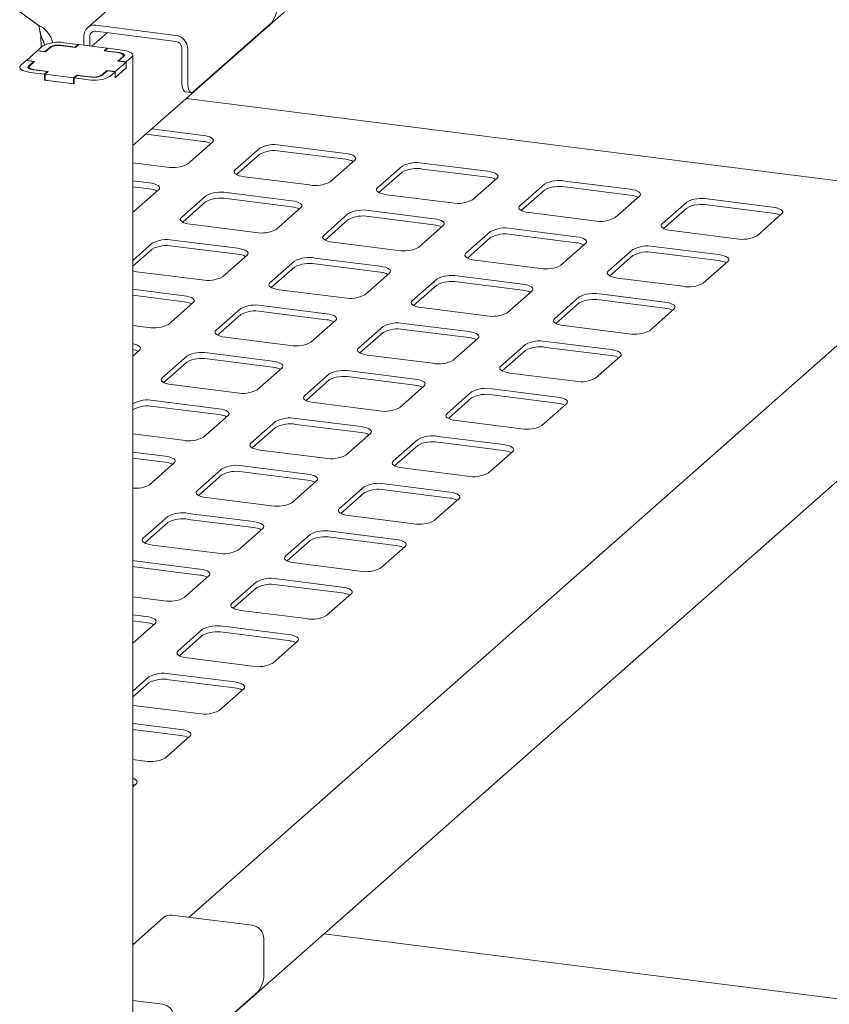
# Paper-space layout 'GMKD+Etagere' of a CAD drawing. Units: millimetres. Extents: x 5 to 415, y -14 to 292.
# Drawn here: x 367 to 383, y 213 to 232 of the extents above; entities that cross this region are included whole.
import ezdxf

# ---------------------------------------------------------------- set-up
doc = ezdxf.new("R2010")
doc.units = ezdxf.units.MM

psp = doc.layouts.new('GMKD+Etagere')

# ---------------------------------------------------------------- linework, layer by layer
at = {"color": 7, "linetype": 'Continuous', "lineweight": 15}
for p, q in [((369.23676, 229.8945), (386.57272, 245.18338)), ((370.11048, 233.77712), (368.34272, 232.2181)), ((367.39311, 232.25527), (366.65493, 232.80036)), ((366.65493, 232.80036), (367.3822, 232.26332)), ((367.39311, 232.22572), (367.39311, 232.25527)), ((368.50807, 232.2663), (370.08659, 232.06743)), ((371.97772, 232.32104), (370.43093, 230.95689)), ((368.27422, 231.8727), (368.27422, 232.06006)), ((368.39115, 231.85797), (368.39115, 232.04533)), ((368.73276, 232.12014), (368.42994, 231.85308)), ((368.50807, 232.14845), (370.08659, 231.94958)), ((367.35581, 231.7657), (367.46187, 231.85924)), ((367.50781, 231.74654), (367.61388, 231.84009)), ((367.61231, 231.82692), (367.51508, 231.74117)), ((367.82333, 231.8716), (368.10396, 231.83625)), ((368.11123, 231.83088), (367.85399, 231.86329)), ((367.88079, 231.92227), (368.16141, 231.88692)), ((368.10396, 231.83625), (368.16141, 231.88692)), ((368.10396, 231.83179), (368.10396, 231.83625)), ((368.1731, 231.88544), (368.11123, 231.83088)), ((368.16141, 231.87513), (368.16141, 231.88692)), ((368.73435, 231.81473), (368.1731, 231.88544)), ((370.20351, 231.16881), (370.20351, 231.817)), ((367.35139, 231.7618), (367.13925, 231.57472)), ((367.51508, 231.74117), (367.35139, 231.7618)), ((367.35581, 231.7657), (367.50781, 231.74654)), ((367.35581, 231.76124), (367.35581, 231.7657)), ((367.50781, 231.74654), (367.50781, 231.74209)), ((368.67248, 231.76017), (368.73435, 231.81473)), ((368.92972, 231.72776), (368.67248, 231.76017)), ((368.74604, 231.81326), (368.68859, 231.76259)), ((368.68859, 231.76259), (368.96922, 231.72724)), ((368.68859, 231.76259), (368.68859, 231.75814)), ((368.73435, 231.80295), (368.73435, 231.81473)), ((368.74604, 231.81326), (369.02667, 231.7779)), ((368.94159, 231.56145), (369.03882, 231.6472)), ((369.06377, 231.65742), (368.9577, 231.56388)), ((369.05093, 231.64609), (369.05093, 231.66929)), ((369.21577, 231.63827), (369.10971, 231.54472)), ((369.23676, 199.60127), (369.23676, 231.67657)), ((370.32044, 231.15408), (370.32044, 231.80226)), ((367.02877, 231.47728), (367.13483, 231.57082)), ((367.28684, 231.55167), (367.13483, 231.57082)), ((367.13925, 231.57472), (367.30295, 231.55409)), ((367.13925, 231.57026), (367.13925, 231.57472)), ((367.18077, 231.45813), (367.28684, 231.55167)), ((367.19361, 231.44625), (367.19361, 231.41101)), ((367.30295, 231.55409), (367.20572, 231.46834)), ((367.28684, 231.53988), (367.28684, 231.55167)), ((368.89316, 231.35374), (369.10529, 231.54083)), ((369.10529, 231.54083), (368.94159, 231.56145)), ((368.9577, 231.56388), (369.10971, 231.54472)), ((368.9577, 231.55942), (368.9577, 231.56388)), ((369.10529, 231.42298), (369.10529, 231.54083)), ((369.10971, 231.42687), (369.10971, 231.54472)), ((367.4985, 231.30228), (367.21787, 231.33764)), ((367.55595, 231.35295), (367.27533, 231.38831)), ((367.31482, 231.38778), (367.57206, 231.35538)), ((367.4985, 231.30228), (367.55595, 231.35295)), ((367.4985, 231.18443), (367.4985, 231.30228)), ((367.57206, 231.35538), (367.51019, 231.30081)), ((367.51019, 231.30081), (368.07144, 231.2301)), ((367.51019, 231.18296), (367.51019, 231.30081)), ((367.55595, 231.35295), (367.55595, 231.34117)), ((368.07144, 231.2301), (368.13331, 231.28466)), ((368.14058, 231.27929), (368.08313, 231.22863)), ((368.13331, 231.28466), (368.39055, 231.25226)), ((368.13331, 231.27288), (368.13331, 231.28466)), ((368.42121, 231.24394), (368.14058, 231.27929)), ((368.73673, 231.369), (368.63067, 231.27546)), ((368.63223, 231.28862), (368.72946, 231.37437)), ((368.72946, 231.37437), (368.89316, 231.35374)), ((368.72946, 231.36258), (368.72946, 231.37437)), ((368.88874, 231.34985), (368.73673, 231.369)), ((368.88874, 231.34985), (368.78267, 231.25631)), ((369.10971, 231.42687), (368.88874, 231.232)), ((368.88874, 231.232), (368.88874, 231.34985)), ((368.88874, 231.23645), (368.89316, 231.23589)), ((368.89316, 231.23589), (369.10529, 231.42298)), ((368.89316, 231.23589), (368.89316, 231.35374)), ((369.10529, 231.42743), (369.10971, 231.42687)), ((367.4985, 231.18443), (367.51019, 231.19474)), ((368.08313, 231.11077), (367.4985, 231.18443)), ((367.51019, 231.18296), (368.07144, 231.11225)), ((368.07144, 231.11225), (368.07144, 231.2301)), ((368.07144, 231.11225), (368.08313, 231.12256)), ((368.36376, 231.19327), (368.08313, 231.22863)), ((368.08313, 231.11077), (368.08313, 231.22863)), ((370.27494, 230.9562), (370.39186, 230.94147)), ((385.12739, 228.95393), (370.2899, 230.82327)), ((370.62478, 229.9788), (369.49391, 230.12128)), ((370.62478, 230.09666), (369.61084, 230.2244)), ((370.32047, 229.53366), (370.80661, 229.96239)), ((373.43102, 229.7431), (372.14482, 229.90515)), ((371.74202, 229.84454), (371.25589, 229.41581)), ((371.74202, 229.72669), (371.28442, 229.32312)), ((373.43102, 229.62525), (372.14482, 229.7873)), ((369.23676, 229.55883), (369.91767, 229.47305)), ((373.12671, 229.1801), (373.61285, 229.60883)), ((374.54826, 229.49098), (374.06213, 229.06225)), ((376.23726, 229.38955), (374.95107, 229.55159)), ((374.54826, 229.37313), (374.09067, 228.96957)), ((376.23726, 229.2717), (374.95107, 229.43374)), ((369.56412, 229.16124), (369.23676, 229.20248)), ((371.43772, 229.28154), (372.72391, 229.11949)), ((375.93296, 228.82655), (376.41909, 229.25528)), ((377.35451, 229.13743), (376.86837, 228.7087)), ((379.0435, 229.036), (377.75731, 229.19804)), ((369.56412, 229.04339), (369.23676, 229.08463)), ((369.25981, 228.59824), (369.74595, 229.02697)), ((370.68136, 228.90912), (370.19523, 228.48039)), ((372.37036, 228.80769), (371.08416, 228.96973)), ((374.24396, 228.92798), (375.53015, 228.76594)), ((377.35451, 229.01958), (376.89691, 228.61602)), ((379.0435, 228.91814), (377.75731, 229.08019)), ((370.68136, 228.79127), (370.22376, 228.38771)), ((372.37036, 228.68984), (371.08416, 228.85188)), ((378.7392, 228.473), (379.22534, 228.90173)), ((380.16075, 228.78388), (379.67461, 228.35515)), ((381.84975, 228.68244), (380.56355, 228.84449)), ((381.84975, 228.56459), (380.56355, 228.72664)), ((369.23676, 228.58221), (369.25981, 228.59824)), ((372.06605, 228.24469), (372.55219, 228.67342)), ((373.4876, 228.55557), (373.00147, 228.12684)), ((375.1766, 228.45413), (373.89041, 228.61618)), ((377.0502, 228.57443), (378.3364, 228.41239)), ((380.16075, 228.66603), (379.70315, 228.26246)), ((381.54544, 228.11944), (382.03158, 228.54817)), ((370.37706, 228.34612), (371.66325, 228.18408)), ((373.4876, 228.43772), (373.03001, 228.03416)), ((375.1766, 228.33628), (373.89041, 228.49833)), ((374.8723, 227.89114), (375.35843, 228.31987)), ((376.29385, 228.20202), (375.80771, 227.77328)), ((377.98284, 228.10058), (376.69665, 228.26263)), ((377.98284, 227.98273), (376.69665, 228.14478)), ((379.85645, 228.22088), (381.14264, 228.05883)), ((369.6207, 227.97371), (369.23676, 227.63511)), ((371.3097, 227.87227), (370.0235, 228.03432)), ((373.1833, 227.99257), (374.46949, 227.83053)), ((376.29385, 228.08416), (375.83625, 227.6806)), ((377.67854, 227.53758), (378.16468, 227.96631)), ((369.6207, 227.85586), (369.23676, 227.51726)), ((371.3097, 227.75442), (370.0235, 227.91647)), ((379.10009, 227.84846), (378.61395, 227.41973)), ((380.78909, 227.74703), (379.50289, 227.90907)), ((380.78909, 227.62918), (379.50289, 227.79122)), ((371.00539, 227.30927), (371.49153, 227.73801)), ((372.42694, 227.62016), (371.94081, 227.19142)), ((374.11594, 227.51872), (372.82975, 227.68077)), ((374.11594, 227.40087), (372.82975, 227.56291)), ((375.98954, 227.63902), (377.27574, 227.47697)), ((379.10009, 227.73061), (378.64249, 227.32705)), ((380.48478, 227.18403), (380.97092, 227.61276)), ((369.3164, 227.41071), (370.60259, 227.24866)), ((372.42694, 227.5023), (371.96935, 227.09874)), ((373.81164, 226.95572), (374.29777, 227.38445)), ((375.23319, 227.2666), (374.74705, 226.83787)), ((376.92218, 227.16517), (375.63599, 227.32721)), ((376.92218, 227.04732), (375.63599, 227.20936)), ((378.79579, 227.28546), (380.08198, 227.12342)), ((370.24904, 226.93686), (369.23676, 227.06439)), ((372.12264, 227.05716), (373.40883, 226.89511)), ((375.23319, 227.14875), (374.77559, 226.74519)), ((376.61788, 226.60217), (377.10402, 227.0309)), ((379.72843, 226.81161), (378.44223, 226.97366)), ((370.24904, 226.81901), (369.23676, 226.94654)), ((369.94473, 226.37386), (370.43087, 226.80259)), ((378.03943, 226.91305), (377.55329, 226.48432)), ((378.03943, 226.7952), (377.58183, 226.39163)), ((379.72843, 226.69376), (378.44223, 226.85581)), ((371.36628, 226.68474), (370.88015, 226.25601)), ((373.05528, 226.58331), (371.76909, 226.74535)), ((373.05528, 226.46545), (371.76909, 226.6275)), ((374.92888, 226.7036), (376.21508, 226.54156)), ((379.42412, 226.24861), (379.91026, 226.67735)), ((371.36628, 226.56689), (370.90869, 226.16333)), ((372.75098, 226.02031), (373.23711, 226.44904)), ((375.86152, 226.22975), (374.57533, 226.3918)), ((369.23676, 226.3517), (369.54193, 226.31325)), ((369.23676, 211.03832), (386.57272, 226.3272)), ((383.49361, 226.28181), (370.35229, 214.69225)), ((374.17253, 226.33119), (373.68639, 225.90246)), ((374.17253, 226.21334), (373.71493, 225.80977)), ((375.86152, 226.1119), (374.57533, 226.27395)), ((377.73513, 226.35005), (379.02132, 226.188)), ((371.06198, 226.12174), (372.34817, 225.9597)), ((375.55722, 225.66675), (376.04336, 226.09549)), ((378.66777, 225.8762), (377.38157, 226.03824)), ((369.23676, 225.74949), (369.37021, 225.86718)), ((371.99462, 225.64789), (370.70843, 225.80994)), ((376.97877, 225.97763), (376.49263, 225.5489)), ((376.97877, 225.85978), (376.52117, 225.45622)), ((378.66777, 225.75835), (377.38157, 225.92039)), ((370.30562, 225.74933), (369.81949, 225.32059)), ((370.30562, 225.63148), (369.84803, 225.22791)), ((371.99462, 225.53004), (370.70843, 225.69209)), ((373.86822, 225.76819), (375.15442, 225.60614)), ((378.36346, 225.3132), (378.8496, 225.74193)), ((371.69032, 225.08489), (372.17645, 225.51362)), ((374.80086, 225.29434), (373.51467, 225.45638)), ((376.67447, 225.41463), (377.96066, 225.25259)), ((373.11187, 225.39577), (372.62573, 224.96704)), ((373.11187, 225.27792), (372.65427, 224.87436)), ((374.80086, 225.17649), (373.51467, 225.33853)), ((370.00132, 225.18633), (371.28751, 225.02428)), ((374.49656, 224.73134), (374.9827, 225.16007)), ((375.91811, 225.04222), (375.43197, 224.61349)), ((377.60711, 224.94078), (376.32091, 225.10283)), ((370.93396, 224.71248), (369.64777, 224.87452)), ((372.80756, 224.83277), (374.09376, 224.67073)), ((375.91811, 224.92437), (375.46051, 224.52081)), ((377.60711, 224.82293), (376.32091, 224.98498)), ((369.24496, 224.81391), (369.23676, 224.80668)), ((369.24496, 224.69606), (369.23676, 224.68883)), ((370.93396, 224.59463), (369.64777, 224.75667)), ((377.3028, 224.37779), (377.78894, 224.80652)), ((370.62966, 224.14948), (371.11579, 224.57821)), ((372.05121, 224.46036), (371.56507, 224.03163)), ((373.7402, 224.35892), (372.45401, 224.52097)), ((375.61381, 224.47922), (376.9, 224.31718)), ((372.05121, 224.34251), (371.59361, 223.93894)), ((373.7402, 224.24107), (372.45401, 224.40312)), ((369.23676, 224.21361), (370.22685, 224.08887)), ((373.4359, 223.79592), (373.92204, 224.22466)), ((374.85745, 224.10681), (374.37131, 223.67807)), ((376.54645, 224.00537), (375.26025, 224.16742)), ((371.7469, 223.89736), (373.0331, 223.73531)), ((374.85745, 223.98895), (374.39985, 223.58539)), ((376.54645, 223.88752), (375.26025, 224.04956)), ((376.24214, 223.44237), (376.72828, 223.8711)), ((369.8733, 223.77706), (369.23676, 223.85726)), ((369.8733, 223.65921), (369.23676, 223.73941)), ((369.569, 223.21406), (370.05513, 223.6428)), ((370.99055, 223.52494), (370.50441, 223.09621)), ((372.67954, 223.42351), (371.39335, 223.58555)), ((374.55315, 223.54381), (375.83934, 223.38176)), ((370.99055, 223.40709), (370.53295, 223.00353)), ((372.67954, 223.30566), (371.39335, 223.4677)), ((372.37524, 222.86051), (372.86137, 223.28924)), ((373.79679, 223.17139), (373.31065, 222.74266)), ((375.48579, 223.06996), (374.19959, 223.232)), ((375.48579, 222.95211), (374.19959, 223.11415)), ((370.68624, 222.96195), (371.97244, 222.7999)), ((373.79679, 223.05354), (373.33919, 222.64998)), ((375.18148, 222.50696), (375.66762, 222.93569)), ((369.92989, 222.58953), (369.44375, 222.1608)), ((371.61888, 222.4881), (370.33269, 222.65014)), ((371.61888, 222.37024), (370.33269, 222.53229)), ((373.49248, 222.60839), (374.77868, 222.44635)), ((369.92989, 222.47168), (369.47229, 222.06812)), ((371.31458, 221.9251), (371.80071, 222.35383)), ((372.73613, 222.23598), (372.24999, 221.80725)), ((372.73613, 222.11813), (372.27853, 221.71456)), ((374.42513, 222.13454), (373.13893, 222.29659)), ((374.42513, 222.01669), (373.13893, 222.17874)), ((369.62558, 222.02653), (370.91178, 221.86449)), ((374.12082, 221.57154), (374.60696, 222.00027)), ((369.27203, 221.71473), (369.23676, 221.71839)), ((369.27203, 221.59688), (369.23676, 221.60054)), ((370.55822, 221.55268), (369.27203, 221.71473)), ((370.55822, 221.43483), (369.27203, 221.59688)), ((372.43182, 221.67298), (373.71802, 221.51093)), ((370.25392, 220.98968), (370.74005, 221.41841)), ((373.36447, 221.19913), (372.07827, 221.36117)), ((371.67547, 221.30056), (371.18933, 220.87183)), ((371.67547, 221.18271), (371.21787, 220.77915)), ((373.36447, 221.08128), (372.07827, 221.24332)), ((369.23676, 221.00647), (369.85112, 220.92907)), ((373.06016, 220.63613), (373.5463, 221.06486)), ((369.49756, 220.61727), (369.23676, 220.65012)), ((371.37116, 220.73756), (372.65736, 220.57552)), ((369.49756, 220.49942), (369.23676, 220.53227)), ((369.23676, 220.09264), (369.67939, 220.483)), ((372.30381, 220.26371), (371.01761, 220.42576)), ((370.61481, 220.36515), (370.12867, 219.93642)), ((370.61481, 220.2473), (370.15721, 219.84373)), ((372.30381, 220.14586), (371.01761, 220.30791)), ((371.9995, 219.70071), (372.48564, 220.12945)), ((370.3105, 219.80215), (371.5967, 219.6401)), ((369.55415, 219.42973), (369.23676, 219.14983)), ((371.24315, 219.3283), (369.95695, 219.49034)), ((369.55415, 219.31188), (369.23676, 219.03198)), ((371.24315, 219.21045), (369.95695, 219.37249)), ((370.93884, 218.7653), (371.42498, 219.19403)), ((369.23676, 218.8685), (369.24984, 218.86673)), ((369.24984, 218.86673), (370.53604, 218.70469)), ((370.18249, 218.39288), (369.23676, 218.51203)), ((370.18249, 218.27503), (369.23676, 218.39418)), ((369.87818, 217.82989), (370.36432, 218.25862)), ((369.23676, 217.79934), (369.47538, 217.76927)), ((369.23676, 217.26421), (369.30366, 217.3232)), ((369.84532, 214.68709), (369.23676, 214.1504)), ((371.58919, 214.53642), (370.01068, 214.73529)), ((383.73061, 213.0116), (373.0063, 214.36274)), ((371.82304, 214.27125), (371.82304, 213.62307)), ((371.71256, 213.23101), (370.16576, 211.86686)), ((369.23676, 213.05105), (369.82142, 212.97739))]:
    psp.add_line(p, q, dxfattribs=at)
at = {"color": 7, "linetype": 'Continuous', "lineweight": 15, "flags": 128}
for points in [[(369.03882, 231.6472), (369.04838, 231.65903), (369.05084, 231.67125), (369.04609, 231.6834), (369.03432, 231.69501), (369.01599, 231.70563), (368.99179, 231.71485), (368.96266, 231.72232), (368.92972, 231.72776)], [(368.96922, 231.72724), (368.99777, 231.72253), (369.02301, 231.71605), (369.04398, 231.70806), (369.05987, 231.69885), (369.07007, 231.68879), (369.07418, 231.67826), (369.07206, 231.66767), (369.06377, 231.65742)], [(369.02667, 231.7779), (369.08377, 231.76848), (369.13426, 231.75553), (369.1762, 231.73955), (369.20798, 231.72114), (369.22838, 231.70102), (369.2366, 231.67996), (369.23235, 231.65877), (369.21577, 231.63827)], [(367.21787, 231.33764), (367.16077, 231.34706), (367.11028, 231.36001), (367.06834, 231.376), (367.03656, 231.3944), (367.01617, 231.41452), (367.00794, 231.43558), (367.01219, 231.45677), (367.02877, 231.47728)], [(367.27533, 231.38831), (367.24678, 231.39302), (367.22153, 231.39949), (367.20056, 231.40748), (367.18467, 231.41669), (367.17447, 231.42675), (367.17036, 231.43728), (367.17249, 231.44787), (367.18077, 231.45813)], [(367.20572, 231.46834), (367.19616, 231.45651), (367.19371, 231.44429), (367.19845, 231.43214), (367.21022, 231.42053), (367.22855, 231.40991), (367.25275, 231.40069), (367.28188, 231.39322), (367.31482, 231.38778)], [(370.27494, 230.9562), (370.27172, 230.95676), (370.25262, 230.96714), (370.23587, 230.98902), (370.22213, 231.02155), (370.21192, 231.06348), (370.20564, 231.11321), (370.20351, 231.16881)], [(370.32044, 231.15408), (370.32256, 231.09848), (370.32885, 231.04875), (370.33906, 231.00682), (370.3528, 230.97429), (370.36954, 230.95241), (370.38864, 230.94203), (370.40937, 230.94355), (370.43093, 230.95689)], [(370.80661, 229.96239), (370.82254, 229.98211), (370.82664, 230.00248), (370.81872, 230.02273), (370.79911, 230.04207), (370.76856, 230.05977), (370.72823, 230.07515), (370.67968, 230.0876), (370.62478, 230.09666)], [(373.61285, 229.60883), (373.62879, 229.62855), (373.63288, 229.64893), (373.62497, 229.66918), (373.60536, 229.68852), (373.5748, 229.70622), (373.53447, 229.72159), (373.48592, 229.73405), (373.43102, 229.7431)], [(371.25589, 229.41581), (371.23995, 229.39609), (371.23586, 229.37571), (371.24377, 229.35546), (371.26338, 229.33612), (371.29393, 229.31842), (371.33426, 229.30305), (371.38281, 229.2906), (371.43772, 229.28154)], [(376.41909, 229.25528), (376.43503, 229.275), (376.43912, 229.29537), (376.43121, 229.31562), (376.4116, 229.33497), (376.38104, 229.35267), (376.34072, 229.36804), (376.29217, 229.38049), (376.23726, 229.38955)], [(369.74595, 229.02697), (369.76188, 229.04669), (369.76598, 229.06707), (369.75806, 229.08731), (369.73845, 229.10666), (369.7079, 229.12436), (369.66757, 229.13973), (369.61902, 229.15218), (369.56412, 229.16124)], [(374.06213, 229.06225), (374.04619, 229.04254), (374.0421, 229.02216), (374.05001, 229.00191), (374.06962, 228.98257), (374.10018, 228.96487), (374.14051, 228.9495), (374.18905, 228.93704), (374.24396, 228.92798)], [(379.22534, 228.90173), (379.24127, 228.92145), (379.24537, 228.94182), (379.23745, 228.96207), (379.21784, 228.98141), (379.18729, 228.99911), (379.14696, 229.01448), (379.09841, 229.02694), (379.0435, 229.036)], [(372.55219, 228.67342), (372.56813, 228.69314), (372.57222, 228.71351), (372.56431, 228.73376), (372.5447, 228.75311), (372.51414, 228.77081), (372.47381, 228.78618), (372.42526, 228.79863), (372.37036, 228.80769)], [(376.86837, 228.7087), (376.85243, 228.68898), (376.84834, 228.66861), (376.85625, 228.64836), (376.87586, 228.62901), (376.90642, 228.61131), (376.94675, 228.59594), (376.9953, 228.58349), (377.0502, 228.57443)], [(382.03158, 228.54817), (382.04752, 228.56789), (382.05161, 228.58827), (382.0437, 228.60852), (382.02409, 228.62786), (381.99353, 228.64556), (381.9532, 228.66093), (381.90465, 228.67339), (381.84975, 228.68244)], [(370.19523, 228.48039), (370.17929, 228.46067), (370.1752, 228.4403), (370.18311, 228.42005), (370.20272, 228.4007), (370.23327, 228.38301), (370.2736, 228.36763), (370.32215, 228.35518), (370.37706, 228.34612)], [(375.35843, 228.31987), (375.37437, 228.33958), (375.37846, 228.35996), (375.37055, 228.38021), (375.35094, 228.39955), (375.32038, 228.41725), (375.28006, 228.43262), (375.23151, 228.44508), (375.1766, 228.45413)], [(379.67461, 228.35515), (379.65868, 228.33543), (379.65458, 228.31505), (379.6625, 228.2948), (379.68211, 228.27546), (379.71266, 228.25776), (379.75299, 228.24239), (379.80154, 228.22994), (379.85645, 228.22088)], [(373.00147, 228.12684), (372.98553, 228.10712), (372.98144, 228.08675), (372.98935, 228.0665), (373.00896, 228.04715), (373.03952, 228.02945), (373.07985, 228.01408), (373.12839, 228.00163), (373.1833, 227.99257)], [(378.16468, 227.96631), (378.18061, 227.98603), (378.18471, 228.00641), (378.17679, 228.02665), (378.15718, 228.046), (378.12663, 228.0637), (378.0863, 228.07907), (378.03775, 228.09152), (377.98284, 228.10058)], [(371.49153, 227.73801), (371.50747, 227.75772), (371.51156, 227.7781), (371.50365, 227.79835), (371.48404, 227.81769), (371.45348, 227.83539), (371.41315, 227.85076), (371.3646, 227.86322), (371.3097, 227.87227)], [(375.80771, 227.77328), (375.79177, 227.75357), (375.78768, 227.73319), (375.79559, 227.71294), (375.8152, 227.6936), (375.84576, 227.6759), (375.88609, 227.66053), (375.93464, 227.64807), (375.98954, 227.63902)], [(380.97092, 227.61276), (380.98686, 227.63248), (380.99095, 227.65285), (380.98304, 227.6731), (380.96343, 227.69245), (380.93287, 227.71015), (380.89254, 227.72552), (380.84399, 227.73797), (380.78909, 227.74703)], [(369.23676, 227.42548), (369.26149, 227.41977), (369.3164, 227.41071)], [(374.29777, 227.38445), (374.31371, 227.40417), (374.3178, 227.42454), (374.30989, 227.44479), (374.29028, 227.46414), (374.25972, 227.48184), (374.2194, 227.49721), (374.17085, 227.50966), (374.11594, 227.51872)], [(378.61395, 227.41973), (378.59802, 227.40001), (378.59392, 227.37964), (378.60184, 227.35939), (378.62145, 227.34004), (378.652, 227.32235), (378.69233, 227.30697), (378.74088, 227.29452), (378.79579, 227.28546)], [(371.94081, 227.19142), (371.92487, 227.17171), (371.92078, 227.15133), (371.92869, 227.13108), (371.9483, 227.11174), (371.97886, 227.09404), (372.01918, 227.07867), (372.06773, 227.06621), (372.12264, 227.05716)], [(377.10402, 227.0309), (377.11995, 227.05062), (377.12405, 227.07099), (377.11613, 227.09124), (377.09652, 227.11059), (377.06597, 227.12828), (377.02564, 227.14366), (376.97709, 227.15611), (376.92218, 227.16517)], [(370.43087, 226.80259), (370.44681, 226.82231), (370.4509, 226.84268), (370.44299, 226.86293), (370.42338, 226.88228), (370.39282, 226.89998), (370.35249, 226.91535), (370.30394, 226.9278), (370.24904, 226.93686)], [(374.74705, 226.83787), (374.73111, 226.81815), (374.72702, 226.79778), (374.73493, 226.77753), (374.75454, 226.75818), (374.7851, 226.74048), (374.82543, 226.72511), (374.87398, 226.71266), (374.92888, 226.7036)], [(379.91026, 226.67735), (379.9262, 226.69706), (379.93029, 226.71744), (379.92238, 226.73769), (379.90277, 226.75703), (379.87221, 226.77473), (379.83188, 226.7901), (379.78333, 226.80256), (379.72843, 226.81161)], [(373.23711, 226.44904), (373.25305, 226.46876), (373.25714, 226.48913), (373.24923, 226.50938), (373.22962, 226.52873), (373.19906, 226.54642), (373.15874, 226.5618), (373.11019, 226.57425), (373.05528, 226.58331)], [(377.55329, 226.48432), (377.53736, 226.4646), (377.53326, 226.44423), (377.54118, 226.42398), (377.56079, 226.40463), (377.59134, 226.38693), (377.63167, 226.37156), (377.68022, 226.35911), (377.73513, 226.35005)], [(370.88015, 226.25601), (370.86421, 226.23629), (370.86012, 226.21592), (370.86803, 226.19567), (370.88764, 226.17632), (370.9182, 226.15862), (370.95852, 226.14325), (371.00707, 226.1308), (371.06198, 226.12174)], [(376.04336, 226.09549), (376.05929, 226.1152), (376.06339, 226.13558), (376.05547, 226.15583), (376.03586, 226.17517), (376.00531, 226.19287), (375.96498, 226.20824), (375.91643, 226.2207), (375.86152, 226.22975)], [(369.37021, 225.86718), (369.38615, 225.88689), (369.39024, 225.90727), (369.38233, 225.92752), (369.36272, 225.94686), (369.33216, 225.96456), (369.29183, 225.97993), (369.24328, 225.99239), (369.23676, 225.99371)], [(373.68639, 225.90246), (373.67045, 225.88274), (373.66636, 225.86236), (373.67427, 225.84211), (373.69388, 225.82277), (373.72444, 225.80507), (373.76477, 225.7897), (373.81332, 225.77725), (373.86822, 225.76819)], [(378.8496, 225.74193), (378.86554, 225.76165), (378.86963, 225.78202), (378.86172, 225.80227), (378.84211, 225.82162), (378.81155, 225.83932), (378.77122, 225.85469), (378.72267, 225.86714), (378.66777, 225.8762)], [(372.17645, 225.51362), (372.19239, 225.53334), (372.19648, 225.55372), (372.18857, 225.57397), (372.16896, 225.59331), (372.1384, 225.61101), (372.09808, 225.62638), (372.04953, 225.63883), (371.99462, 225.64789)], [(376.49263, 225.5489), (376.4767, 225.52919), (376.4726, 225.50881), (376.48052, 225.48856), (376.50013, 225.46922), (376.53068, 225.45152), (376.57101, 225.43615), (376.61956, 225.42369), (376.67447, 225.41463)], [(369.81949, 225.32059), (369.80355, 225.30088), (369.79946, 225.2805), (369.80737, 225.26025), (369.82698, 225.24091), (369.85754, 225.22321), (369.89786, 225.20784), (369.94641, 225.19538), (370.00132, 225.18633)], [(374.9827, 225.16007), (374.99863, 225.17979), (375.00272, 225.20016), (374.99481, 225.22041), (374.9752, 225.23976), (374.94465, 225.25746), (374.90432, 225.27283), (374.85577, 225.28528), (374.80086, 225.29434)], [(372.62573, 224.96704), (372.60979, 224.94732), (372.6057, 224.92695), (372.61361, 224.9067), (372.63322, 224.88735), (372.66378, 224.86966), (372.70411, 224.85428), (372.75266, 224.84183), (372.80756, 224.83277)], [(377.78894, 224.80652), (377.80488, 224.82623), (377.80897, 224.84661), (377.80106, 224.86686), (377.78145, 224.8862), (377.75089, 224.9039), (377.71056, 224.91927), (377.66201, 224.93173), (377.60711, 224.94078)], [(371.11579, 224.57821), (371.13173, 224.59793), (371.13582, 224.6183), (371.12791, 224.63855), (371.1083, 224.6579), (371.07774, 224.6756), (371.03742, 224.69097), (370.98887, 224.70342), (370.93396, 224.71248)], [(375.43197, 224.61349), (375.41604, 224.59377), (375.41194, 224.5734), (375.41986, 224.55315), (375.43947, 224.5338), (375.47002, 224.5161), (375.51035, 224.50073), (375.5589, 224.48828), (375.61381, 224.47922)], [(373.92204, 224.22466), (373.93797, 224.24437), (373.94206, 224.26475), (373.93415, 224.285), (373.91454, 224.30434), (373.88399, 224.32204), (373.84366, 224.33741), (373.79511, 224.34987), (373.7402, 224.35892)], [(371.56507, 224.03163), (371.54913, 224.01191), (371.54504, 223.99154), (371.55295, 223.97129), (371.57256, 223.95194), (371.60312, 223.93424), (371.64345, 223.91887), (371.692, 223.90642), (371.7469, 223.89736)], [(376.72828, 223.8711), (376.74422, 223.89082), (376.74831, 223.91119), (376.7404, 223.93144), (376.72079, 223.95079), (376.69023, 223.96849), (376.6499, 223.98386), (376.60135, 223.99631), (376.54645, 224.00537)], [(370.05513, 223.6428), (370.07107, 223.66251), (370.07516, 223.68289), (370.06725, 223.70314), (370.04764, 223.72248), (370.01708, 223.74018), (369.97675, 223.75555), (369.92821, 223.76801), (369.8733, 223.77706)], [(374.37131, 223.67807), (374.35538, 223.65836), (374.35128, 223.63798), (374.3592, 223.61773), (374.37881, 223.59839), (374.40936, 223.58069), (374.44969, 223.56532), (374.49824, 223.55286), (374.55315, 223.54381)], [(372.86137, 223.28924), (372.87731, 223.30896), (372.8814, 223.32933), (372.87349, 223.34958), (372.85388, 223.36893), (372.82333, 223.38663), (372.783, 223.402), (372.73445, 223.41445), (372.67954, 223.42351)], [(370.50441, 223.09621), (370.48847, 223.0765), (370.48438, 223.05612), (370.49229, 223.03587), (370.5119, 223.01653), (370.54246, 222.99883), (370.58279, 222.98346), (370.63134, 222.971), (370.68624, 222.96195)], [(375.66762, 222.93569), (375.68356, 222.95541), (375.68765, 222.97578), (375.67974, 222.99603), (375.66013, 223.01538), (375.62957, 223.03307), (375.58924, 223.04845), (375.54069, 223.0609), (375.48579, 223.06996)], [(373.31065, 222.74266), (373.29472, 222.72294), (373.29062, 222.70257), (373.29854, 222.68232), (373.31815, 222.66297), (373.3487, 222.64527), (373.38903, 222.6299), (373.43758, 222.61745), (373.49248, 222.60839)], [(371.80071, 222.35383), (371.81665, 222.37354), (371.82074, 222.39392), (371.81283, 222.41417), (371.79322, 222.43351), (371.76267, 222.45121), (371.72234, 222.46658), (371.67379, 222.47904), (371.61888, 222.4881)], [(369.44375, 222.1608), (369.42781, 222.14108), (369.42372, 222.12071), (369.43163, 222.10046), (369.45124, 222.08111), (369.4818, 222.06341), (369.52213, 222.04804), (369.57068, 222.03559), (369.62558, 222.02653)], [(374.60696, 222.00027), (374.6229, 222.01999), (374.62699, 222.04037), (374.61908, 222.06062), (374.59947, 222.07996), (374.56891, 222.09766), (374.52858, 222.11303), (374.48003, 222.12548), (374.42513, 222.13454)], [(372.24999, 221.80725), (372.23406, 221.78753), (372.22996, 221.76715), (372.23788, 221.7469), (372.25749, 221.72756), (372.28804, 221.70986), (372.32837, 221.69449), (372.37692, 221.68203), (372.43182, 221.67298)], [(370.74005, 221.41841), (370.75599, 221.43813), (370.76008, 221.45851), (370.75217, 221.47875), (370.73256, 221.4981), (370.70201, 221.5158), (370.66168, 221.53117), (370.61313, 221.54362), (370.55822, 221.55268)], [(373.5463, 221.06486), (373.56224, 221.08458), (373.56633, 221.10495), (373.55842, 221.1252), (373.5388, 221.14455), (373.50825, 221.16225), (373.46792, 221.17762), (373.41937, 221.19007), (373.36447, 221.19913)], [(371.18933, 220.87183), (371.1734, 220.85211), (371.1693, 220.83174), (371.17721, 220.81149), (371.19683, 220.79214), (371.22738, 220.77445), (371.26771, 220.75907), (371.31626, 220.74662), (371.37116, 220.73756)], [(369.67939, 220.483), (369.69533, 220.50272), (369.69942, 220.52309), (369.69151, 220.54334), (369.6719, 220.56269), (369.64135, 220.58038), (369.60102, 220.59576), (369.55247, 220.60821), (369.49756, 220.61727)], [(372.48564, 220.12945), (372.50158, 220.14916), (372.50567, 220.16954), (372.49776, 220.18979), (372.47814, 220.20913), (372.44759, 220.22683), (372.40726, 220.2422), (372.35871, 220.25466), (372.30381, 220.26371)], [(370.12867, 219.93642), (370.11273, 219.9167), (370.10864, 219.89632), (370.11655, 219.87608), (370.13617, 219.85673), (370.16672, 219.83903), (370.20705, 219.82366), (370.2556, 219.81121), (370.3105, 219.80215)], [(371.42498, 219.19403), (371.44092, 219.21375), (371.44501, 219.23412), (371.4371, 219.25437), (371.41748, 219.27372), (371.38693, 219.29142), (371.3466, 219.30679), (371.29805, 219.31924), (371.24315, 219.3283)], [(370.36432, 218.25862), (370.38025, 218.27833), (370.38435, 218.29871), (370.37644, 218.31896), (370.35682, 218.3383), (370.32627, 218.356), (370.28594, 218.37137), (370.23739, 218.38383), (370.18249, 218.39288)], [(369.30366, 217.3232), (369.31959, 217.34292), (369.32369, 217.36329), (369.31578, 217.38354), (369.29616, 217.40289), (369.26561, 217.42059), (369.23676, 217.43217)], [(369.27512, 217.29803), (369.26561, 217.30274), (369.23676, 217.31432)]]:
    psp.add_lwpolyline(points, dxfattribs=at)
at = {"color": 7, "linetype": 'Continuous', "lineweight": 15}
for centre, radius, start, end in [((371.47415, 232.67455), 0.61526, 324.930944, 3.593111), ((368.47764, 232.06511), 0.20348, 81.398635, 181.420609), ((368.49286, 232.04785), 0.10174, 81.398635, 181.420609), ((370.04746, 231.79722), 0.27303, 1.058709, 81.760535), ((367.76117, 231.29368), 0.63987, 79.226133, 117.8883), ((367.78498, 231.50064), 0.36916, 79.226133, 117.8883), ((367.76353, 231.55731), 0.31994, 79.226133, 117.8883), ((370.06702, 231.81447), 0.13651, 1.058709, 81.760535), ((368.48337, 231.82187), 0.63987, 259.226133, 297.8883), ((368.45956, 231.61491), 0.36916, 259.226133, 297.8883), ((368.48102, 231.55824), 0.31994, 259.226133, 297.8883), ((370.58593, 229.53228), 0.44821, 64.616364, 85.028145), ((372.02981, 229.30073), 0.61526, 79.226133, 117.8883), ((372.02981, 229.18288), 0.61526, 79.226133, 117.8883), ((370.03268, 230.07746), 0.61526, 259.226133, 297.8883), ((373.39217, 229.17873), 0.44821, 64.616364, 85.028145), ((374.83605, 228.94718), 0.61526, 79.226133, 117.8883), ((374.83605, 228.82933), 0.61526, 79.226133, 117.8883), ((372.83892, 229.72391), 0.61526, 259.226133, 297.8883), ((376.19842, 228.82517), 0.44821, 64.616364, 85.028145), ((377.6423, 228.59362), 0.61526, 79.226133, 117.8883), ((369.52527, 228.59687), 0.44821, 64.616364, 85.028145), ((370.96915, 228.36532), 0.61526, 79.226133, 117.8883), ((377.6423, 228.47577), 0.61526, 79.226133, 117.8883), ((379.00466, 228.47162), 0.44821, 64.616364, 85.028145), ((370.96915, 228.24746), 0.61526, 79.226133, 117.8883), ((375.64517, 229.37036), 0.61526, 259.226133, 297.8883), ((380.44854, 228.24007), 0.61526, 79.226133, 117.8883), ((380.44854, 228.12222), 0.61526, 79.226133, 117.8883), ((372.33151, 228.24331), 0.44821, 64.616364, 85.028145), ((373.77539, 228.01176), 0.61526, 79.226133, 117.8883), ((381.8109, 228.11807), 0.44821, 64.616364, 85.028145), ((373.77539, 227.89391), 0.61526, 79.226133, 117.8883), ((375.13776, 227.88976), 0.44821, 64.616364, 85.028145), ((378.45141, 229.0168), 0.61526, 259.226133, 297.8883), ((371.77826, 228.7885), 0.61526, 259.226133, 297.8883), ((376.58164, 227.65821), 0.61526, 79.226133, 117.8883), ((376.58164, 227.54036), 0.61526, 79.226133, 117.8883), ((369.90849, 227.4299), 0.61526, 79.226133, 117.8883), ((377.944, 227.53621), 0.44821, 64.616364, 85.028145), ((381.25765, 228.66325), 0.61526, 259.226133, 297.8883), ((369.90849, 227.31205), 0.61526, 79.226133, 117.8883), ((371.27085, 227.3079), 0.44821, 64.616364, 85.028145), ((374.58451, 228.43494), 0.61526, 259.226133, 297.8883), ((379.38788, 227.30466), 0.61526, 79.226133, 117.8883), ((379.38788, 227.1868), 0.61526, 79.226133, 117.8883), ((372.71473, 227.07635), 0.61526, 79.226133, 117.8883), ((372.71473, 226.9585), 0.61526, 79.226133, 117.8883), ((380.75024, 227.18265), 0.44821, 64.616364, 85.028145), ((374.0771, 226.95434), 0.44821, 64.616364, 85.028145), ((377.39075, 228.08139), 0.61526, 259.226133, 297.8883), ((370.7176, 227.85308), 0.61526, 259.226133, 297.8883), ((375.52098, 226.72279), 0.61526, 79.226133, 117.8883), ((375.52098, 226.60494), 0.61526, 79.226133, 117.8883), ((380.19699, 227.72784), 0.61526, 259.226133, 297.8883), ((376.88334, 226.60079), 0.44821, 64.616364, 85.028145), ((378.32722, 226.36924), 0.61526, 79.226133, 117.8883), ((370.21019, 226.37248), 0.44821, 64.616364, 85.028145), ((373.52385, 227.49953), 0.61526, 259.226133, 297.8883), ((378.32722, 226.25139), 0.61526, 79.226133, 117.8883), ((371.65407, 226.14093), 0.61526, 79.226133, 117.8883), ((371.65407, 226.02308), 0.61526, 79.226133, 117.8883), ((376.33009, 227.14598), 0.61526, 259.226133, 297.8883), ((379.68958, 226.24724), 0.44821, 64.616364, 85.028145), ((373.01644, 226.01893), 0.44821, 64.616364, 85.028145), ((374.46032, 225.78738), 0.61526, 79.226133, 117.8883), ((369.65694, 226.91767), 0.61526, 259.226133, 297.8883), ((374.46032, 225.66953), 0.61526, 79.226133, 117.8883), ((379.13633, 226.79242), 0.61526, 259.226133, 297.8883), ((372.46319, 226.56411), 0.61526, 259.226133, 297.8883), ((375.82268, 225.66538), 0.44821, 64.616364, 85.028145), ((377.26656, 225.43383), 0.61526, 79.226133, 117.8883), ((369.16727, 225.48097), 0.40095, 64.217448, 80.019491), ((370.59341, 225.20552), 0.61526, 79.226133, 117.8883), ((377.26656, 225.31598), 0.61526, 79.226133, 117.8883), ((370.59341, 225.08767), 0.61526, 79.226133, 117.8883), ((375.26943, 226.21056), 0.61526, 259.226133, 297.8883), ((378.62892, 225.31182), 0.44821, 64.616364, 85.028145), ((371.95578, 225.08352), 0.44821, 64.616364, 85.028145), ((373.39966, 224.85197), 0.61526, 79.226133, 117.8883), ((373.39966, 224.73411), 0.61526, 79.226133, 117.8883), ((378.07567, 225.85701), 0.61526, 259.226133, 297.8883), ((371.40253, 225.6287), 0.61526, 259.226133, 297.8883), ((374.76202, 224.72996), 0.44821, 64.616364, 85.028145), ((376.2059, 224.49841), 0.61526, 79.226133, 117.8883), ((369.53275, 224.2701), 0.61526, 79.226133, 117.8883), ((376.2059, 224.38056), 0.61526, 79.226133, 117.8883), ((369.53275, 224.15225), 0.61526, 79.226133, 117.8883), ((374.20877, 225.27515), 0.61526, 259.226133, 297.8883), ((377.56826, 224.37641), 0.44821, 64.616364, 85.028145), ((370.89512, 224.1481), 0.44821, 64.616364, 85.028145), ((372.339, 223.91655), 0.61526, 79.226133, 117.8883), ((372.339, 223.7987), 0.61526, 79.226133, 117.8883), ((377.01501, 224.92159), 0.61526, 259.226133, 297.8883), ((370.34187, 224.69329), 0.61526, 259.226133, 297.8883), ((373.70136, 223.79455), 0.44821, 64.616364, 85.028145), ((375.14524, 223.563), 0.61526, 79.226133, 117.8883), ((375.14524, 223.44515), 0.61526, 79.226133, 117.8883), ((376.5076, 223.44099), 0.44821, 64.616364, 85.028145), ((373.14811, 224.33973), 0.61526, 259.226133, 297.8883), ((369.83446, 223.21269), 0.44821, 64.616364, 85.028145), ((371.27834, 222.98114), 0.61526, 79.226133, 117.8883), ((371.27834, 222.86329), 0.61526, 79.226133, 117.8883), ((372.6407, 222.85913), 0.44821, 64.616364, 85.028145), ((375.95435, 223.98618), 0.61526, 259.226133, 297.8883), ((369.30573, 223.66627), 0.52325, 262.425706, 300.206946), ((374.08458, 222.62758), 0.61526, 79.226133, 117.8883), ((374.08458, 222.50973), 0.61526, 79.226133, 117.8883), ((375.44694, 222.50558), 0.44821, 64.616364, 85.028145), ((372.08745, 223.40432), 0.61526, 259.226133, 297.8883), ((370.21768, 222.04572), 0.61526, 79.226133, 117.8883), ((370.21768, 221.92787), 0.61526, 79.226133, 117.8883), ((374.89369, 223.05076), 0.61526, 259.226133, 297.8883), ((371.58004, 221.92372), 0.44821, 64.616364, 85.028145), ((373.02392, 221.69217), 0.61526, 79.226133, 117.8883), ((373.02392, 221.57432), 0.61526, 79.226133, 117.8883), ((371.02679, 222.4689), 0.61526, 259.226133, 297.8883), ((374.38628, 221.57017), 0.44821, 64.616364, 85.028145), ((373.83303, 222.11535), 0.61526, 259.226133, 297.8883), ((370.51938, 220.9883), 0.44821, 64.616364, 85.028145), ((371.96326, 220.75675), 0.61526, 79.226133, 117.8883), ((371.96326, 220.6389), 0.61526, 79.226133, 117.8883), ((369.96613, 221.53349), 0.61526, 259.226133, 297.8883), ((373.32562, 220.63475), 0.44821, 64.616364, 85.028145), ((372.77237, 221.17994), 0.61526, 259.226133, 297.8883), ((369.45872, 220.05289), 0.44821, 64.616364, 85.028145), ((370.9026, 219.82134), 0.61526, 79.226133, 117.8883), ((370.9026, 219.70349), 0.61526, 79.226133, 117.8883), ((372.26496, 219.69934), 0.44821, 64.616364, 85.028145), ((371.71171, 220.24452), 0.61526, 259.226133, 297.8883), ((369.84194, 218.88593), 0.61526, 79.226133, 117.8883), ((369.84194, 218.76807), 0.61526, 79.226133, 117.8883), ((371.2043, 218.76392), 0.44821, 64.616364, 85.028145), ((370.65105, 219.30911), 0.61526, 259.226133, 297.8883), ((370.14364, 217.82851), 0.44821, 64.616364, 85.028145), ((369.59039, 218.37369), 0.61526, 259.226133, 297.8883), ((369.9811, 214.52901), 0.20839, 81.841587, 130.661207), ((371.55006, 214.26621), 0.27303, 1.058709, 81.760535), ((371.20899, 213.58451), 0.61526, 324.930944, 3.593111), ((369.78229, 212.70718), 0.27303, 1.058709, 81.760535)]:
    psp.add_arc(centre, radius, start, end, dxfattribs=at)
for centre, major_axis, ratio, start_param, end_param in [((367.3822, 231.89209), (-0.0201, 0.3993), 0.12475782, 4.56278279, 5.89968344), ((367.39311, 231.90172), (-0.15329, 0.35315), 0.67862014, 4.48509949, 5.71412928), ((367.3822, 231.89209), (-0.0651, 0.21143), 0.47683362, 4.51130804, 5.0042956), ((367.39311, 231.90172), (-0.05918, 0.19221), 0.47683362, 4.46268963, 5.00515849)]:
    psp.add_ellipse(centre, major_axis=major_axis, ratio=ratio, start_param=start_param, end_param=end_param, dxfattribs=at)
psp.add_open_spline([(367.46167, 231.97912), (367.4509, 232.00527), (367.42624, 232.06515), (367.41199, 232.13347), (367.40396, 232.17195)], degree=3, knots=[0, 0, 0, 0, 0.43673803, 1, 1, 1, 1], dxfattribs=at)

doc.saveas('drawing.dxf')
